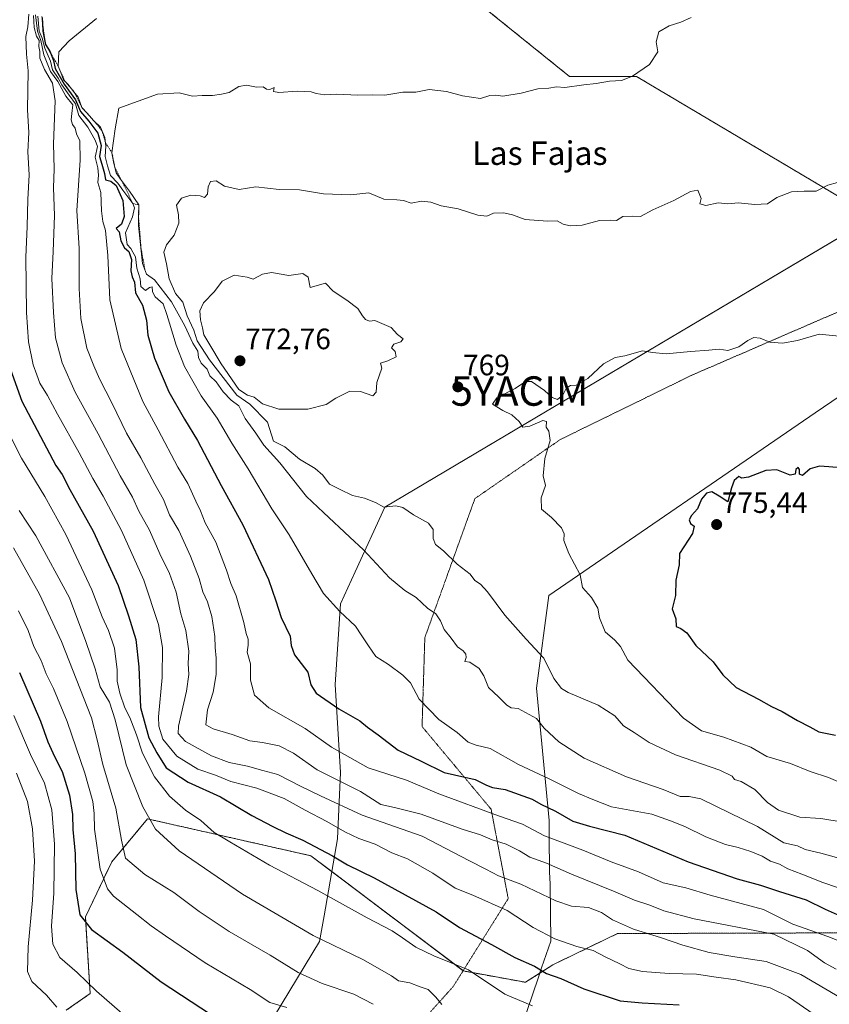
# Model space of a CAD drawing. Units: metres. Extents: x 644967 to 648433, y 4729953 to 4732339.
# Drawn here: x 645376 to 645651, y 4731110 to 4731445 of the extents above; entities that cross this region are included whole.
import ezdxf
from ezdxf.enums import TextEntityAlignment as Align

# ---------------------------------------------------------------- set-up
doc = ezdxf.new("R2010")
doc.units = ezdxf.units.M
doc.header["$MEASUREMENT"] = 0
doc.linetypes.add('TRAZOS', pattern=[0.75, 0.5, -0.25])
doc.linetypes.add('TRAZOS2', pattern=[0.375, 0.25, -0.125])
doc.layers.get('0').update_dxf_attribs({"lineweight": 5})
for name, color, linetype, lineweight in [('Arbolado forestal', 92, 'TRAZOS', 0), ('Arbolado forestal CxS', 92, 'Continuous', 0), ('Carátula', 7, 'Continuous', 5), ('Curva de nivel maestra', 36, 'Continuous', 30), ('Curva de nivel normal', 36, 'Continuous', 0), ('Escarpado lineal', 39, 'TRAZOS', 0), ('Matorral', 135, 'Continuous', 0), ('Matorral CxS', 135, 'Continuous', 0), ('Pastizal CxS', 92, 'Continuous', 0), ('Punto de cota en terreno', 7, 'Continuous', 0), ('Rótulo de punto de cota en terreno', 19, 'Continuous', 0), ('Texto cartográfico', 19, 'Continuous', 0), ('Vía pecuaria', 92, 'Continuous', 13), ('Vía pecuaria CxS', 92, 'Continuous', 13), ('Vía pecuaria eje', 92, 'TRAZOS2', 0), ('Yacimiento arqueológico puntual', 7, 'Continuous', 0)]:
    doc.layers.add(name, color=color, linetype=linetype, lineweight=lineweight)
doc.styles.add('Arial', font='txt', dxfattribs={"height": 0.2})

# ---------------------------------------------------------------- blocks, each defined once
blk = doc.blocks.new('*U151')
at = {"layer": 'Matorral CxS', "color": 135, "linetype": 'Continuous', "lineweight": 0}
blk.add_polyline3d([(645391.9, 4731108.09, 690), (645400.04, 4731113.79, 694.1), (645398.41, 4731139.83, 700.55), (645407.36, 4731158.55, 707.82), (645419.56, 4731173.2, 714.67), (645475.12, 4731160.66, 723.38), (645527.02, 4731121.47, 719.36), (645527.02, 4731121.47, 719.36), (645548.08, 4731117.62, 723), (645557.44, 4731123.6, 726.11), (645579.45, 4731134.2, 733.27), (645699.39, 4731134.57, 759.57)], dxfattribs=at)
blk = doc.blocks.new('*U177')
at = {"layer": 'Curva de nivel normal', "color": 36, "linetype": 'Continuous', "lineweight": 0}
blk.add_polyline3d([(645381.48, 4731446.65, 740), (645382.14, 4731441.14, 740), (645383.32, 4731437.93, 740), (645384.33, 4731433.02, 740), (645386.56, 4731427.45, 740), (645389.06, 4731423.95, 740), (645391.76, 4731418.98, 740), (645394.2, 4731416.09, 740), (645393.81, 4731413.14, 740), (645393.62, 4731410.95, 740), (645394.05, 4731409.34, 740), (645394.96, 4731408.09, 740), (645395.37, 4731406.23, 740), (645396.48, 4731403.77, 740), (645396.62, 4731397.2, 740), (645395.51, 4731380.18, 740), (645396.36, 4731367.25, 740), (645396.33, 4731353.54, 740), (645396.87, 4731343.34, 740), (645398.96, 4731333.32, 740), (645401.31, 4731327.31, 740), (645403.18, 4731322.85, 740), (645407.52, 4731314.51, 740), (645412.45, 4731304.44, 740), (645417.32, 4731295.98, 740), (645422.04, 4731286.99, 740), (645425, 4731281.86, 740), (645427.04, 4731276.6, 740), (645430.15, 4731271.27, 740), (645434.21, 4731262.6, 740), (645437.15, 4731254.94, 740), (645438.39, 4731250.44, 740), (645439.91, 4731247.03, 740), (645441.4, 4731242.08, 740), (645442.5, 4731235.24, 740), (645442.53, 4731231.52, 740), (645442.96, 4731227.85, 740), (645442.91, 4731222.34, 740), (645441.9, 4731216.29, 740), (645439.96, 4731210.27, 740), (645439.38, 4731205.24, 740), (645441.88, 4731203.82, 740), (645448.39, 4731201.88, 740), (645454.41, 4731199.78, 740), (645458.7, 4731199.21, 740), (645464.38, 4731198.04, 740), (645469.18, 4731195.5, 740), (645477.26, 4731189.92, 740), (645491.96, 4731182.47, 740), (645498.86, 4731178.1, 740), (645503.61, 4731177.08, 740), (645512.61, 4731174.78, 740), (645526.61, 4731169.68, 740), (645532.87, 4731167.74, 740), (645536.77, 4731166.06, 740), (645541.57, 4731164.65, 740), (645546.06, 4731162.35, 740), (645549.56, 4731160.19, 740), (645555.22, 4731158.19, 740), (645563.72, 4731154.38, 740), (645578.06, 4731148.59, 740), (645585.14, 4731145.6, 740), (645590.41, 4731143.87, 740), (645595.22, 4731141.92, 740), (645605.44, 4731139.15, 740), (645632.61, 4731133.94, 740), (645644.06, 4731128.44, 740), (645649.86, 4731124.2, 740), (645653.75, 4731122.08, 740)], dxfattribs=at)
blk = doc.blocks.new('*U185')
at = {"layer": 'Curva de nivel normal', "color": 36, "linetype": 'Continuous', "lineweight": 0}
blk.add_polyline3d([(645402.16, 4731445.39, 755), (645392.86, 4731437.8, 755), (645389.34, 4731434.11, 755), (645389.14, 4731429.25, 755), (645390.06, 4731427.05, 755), (645390.93, 4731424.6, 755), (645392.4, 4731423.06, 755), (645394.54, 4731420.54, 755), (645396.01, 4731418.67, 755), (645397.22, 4731415.11, 755), (645399, 4731413.24, 755), (645401.22, 4731410.78, 755), (645403.51, 4731408.51, 755), (645405.07, 4731404.97, 755), (645405.38, 4731402, 755), (645405.12, 4731398.46, 755), (645405.94, 4731395.3, 755), (645407, 4731391.99, 755), (645409.41, 4731389.4, 755), (645411.18, 4731387.08, 755), (645414.6, 4731382.52, 755), (645415.08, 4731381, 755), (645414.5, 4731377.94, 755), (645412.1, 4731372.55, 755), (645412.62, 4731368.57, 755), (645413.83, 4731367.16, 755), (645414.6, 4731365.93, 755), (645415.48, 4731364.37, 755), (645415.9, 4731360.48, 755), (645417.03, 4731356.92, 755), (645417.32, 4731354.31, 755), (645418.82, 4731352.88, 755), (645420.21, 4731353.99, 755), (645421.12, 4731354.2, 755), (645421.22, 4731352.45, 755), (645422.17, 4731350.81, 755), (645424.87, 4731348.33, 755), (645426.17, 4731344.72, 755), (645426.99, 4731341.79, 755), (645429.3, 4731334.27, 755), (645432.08, 4731327.06, 755), (645437.84, 4731317.12, 755), (645443.26, 4731309.49, 755), (645448.22, 4731300.94, 755), (645453.8, 4731292.26, 755), (645461.88, 4731278.7, 755), (645467.74, 4731269.79, 755), (645475.5, 4731256.6, 755), (645479.4, 4731249.81, 755), (645484.92, 4731243.75, 755), (645490.26, 4731238.79, 755), (645492.41, 4731235.41, 755), (645494.73, 4731232.06, 755), (645497.17, 4731228.44, 755), (645501.48, 4731225.76, 755), (645506.35, 4731222.07, 755), (645509, 4731219.53, 755), (645511.96, 4731213.95, 755), (645518.66, 4731207, 755), (645524.84, 4731202.6, 755), (645528.66, 4731199.34, 755), (645531.29, 4731198.28, 755), (645536.15, 4731197.12, 755), (645545.73, 4731191.72, 755), (645556.16, 4731186.82, 755), (645566.2, 4731181.84, 755), (645571.05, 4731179.78, 755), (645577.37, 4731177.29, 755), (645591.06, 4731174.8, 755), (645597.48, 4731172.51, 755), (645602.34, 4731170.6, 755), (645609.43, 4731167.1, 755), (645616.16, 4731164.49, 755), (645620.51, 4731163.5, 755), (645624.77, 4731162.14, 755), (645628.66, 4731160.47, 755), (645631.5, 4731158.87, 755), (645634.46, 4731157.76, 755), (645637.32, 4731156.22, 755), (645642.14, 4731154.45, 755), (645649.25, 4731151.58, 755), (645654.26, 4731149.9, 755)], dxfattribs=at)
blk = doc.blocks.new('*U187')
at = {"layer": 'Curva de nivel normal', "color": 36, "linetype": 'Continuous', "lineweight": 0}
blk.add_polyline3d([(645367.89, 4731313.19, 720), (645376.64, 4731295.91, 720), (645384.61, 4731282.85, 720), (645391.72, 4731269.9, 720), (645400.65, 4731251.1, 720), (645404.14, 4731241.91, 720), (645406.29, 4731237.29, 720), (645408.27, 4731231.27, 720), (645409.27, 4731223.93, 720), (645409.22, 4731220.04, 720), (645410.15, 4731215.94, 720), (645411.87, 4731210.99, 720), (645413.54, 4731207.69, 720), (645415.86, 4731201.78, 720), (645417.89, 4731195.6, 720), (645421.88, 4731187.54, 720), (645427.01, 4731180.92, 720), (645432.49, 4731176.21, 720), (645437.68, 4731172.68, 720), (645442.26, 4731168.59, 720), (645447.55, 4731165.36, 720), (645461.02, 4731157.47, 720), (645477.5, 4731148.83, 720), (645494.26, 4731139.55, 720), (645502.72, 4731135.16, 720), (645506.28, 4731132.77, 720), (645510.81, 4731129.55, 720), (645516.94, 4731126.62, 720), (645528.77, 4731121.87, 720), (645541.09, 4731113.6, 720), (645550.48, 4731109.57, 720)], dxfattribs=at)
blk = doc.blocks.new('*U198')
at = {"layer": 'Curva de nivel normal', "color": 36, "linetype": 'Continuous', "lineweight": 0}
blk.add_polyline3d([(645379.16, 4731446.94, 730), (645378.84, 4731442.6, 730), (645378.2, 4731439.27, 730), (645378.38, 4731433.27, 730), (645378.92, 4731427.6, 730), (645378.77, 4731414.37, 730), (645379.2, 4731406.68, 730), (645378.87, 4731400.04, 730), (645379.28, 4731392.27, 730), (645378.88, 4731383.92, 730), (645378.67, 4731374.7, 730), (645378.13, 4731364.22, 730), (645378.36, 4731345.4, 730), (645379.05, 4731335.5, 730), (645380.67, 4731327.58, 730), (645381.92, 4731324.2, 730), (645382.97, 4731321.45, 730), (645385.54, 4731317.2, 730), (645388.91, 4731310.84, 730), (645396.33, 4731297.71, 730), (645400.94, 4731288.94, 730), (645404.51, 4731282.94, 730), (645410.7, 4731271.24, 730), (645418.25, 4731254.34, 730), (645423.26, 4731239.3, 730), (645424.63, 4731231.45, 730), (645424.5, 4731221.27, 730), (645423.25, 4731207.94, 730), (645423.37, 4731204.76, 730), (645424.78, 4731200.3, 730), (645429.5, 4731194.58, 730), (645436.62, 4731190.15, 730), (645442.65, 4731188.11, 730), (645447.9, 4731185.91, 730), (645456.71, 4731183.63, 730), (645466.08, 4731180.08, 730), (645473.14, 4731176.14, 730), (645480.58, 4731172.28, 730), (645486.64, 4731168.76, 730), (645491.41, 4731166.54, 730), (645496.97, 4731164.55, 730), (645502.62, 4731161.7, 730), (645507.98, 4731159.58, 730), (645516.62, 4731154.78, 730), (645524.18, 4731149.68, 730), (645530.21, 4731147.3, 730), (645541.84, 4731142, 730), (645550.77, 4731136.24, 730), (645558.11, 4731132.37, 730), (645565.57, 4731129.74, 730), (645571.11, 4731128.48, 730), (645575.2, 4731126.27, 730), (645580.23, 4731123.9, 730), (645583.25, 4731122.33, 730), (645587.94, 4731121.28, 730), (645596.94, 4731120.56, 730), (645606.27, 4731120.38, 730), (645613.02, 4731119.4, 730), (645619.64, 4731118.47, 730), (645631.32, 4731115.71, 730), (645637.61, 4731112.62, 730), (645646.35, 4731106.62, 730)], dxfattribs=at)
blk = doc.blocks.new('*U199')
at = {"layer": 'Curva de nivel normal', "color": 36, "linetype": 'Continuous', "lineweight": 0}
blk.add_polyline3d([(645466.92, 4731109.08, 705), (645461.17, 4731110.7, 705), (645454.51, 4731115.18, 705), (645439.21, 4731124.21, 705), (645425.72, 4731133.4, 705), (645420.74, 4731136.79, 705), (645415.97, 4731140.69, 705), (645407.98, 4731146.93, 705), (645405.99, 4731149.42, 705), (645403.41, 4731156.13, 705), (645401.48, 4731169.74, 705), (645401.45, 4731175.03, 705), (645401.01, 4731179.07, 705), (645398.23, 4731188.7, 705), (645392.18, 4731206.35, 705), (645387.62, 4731217.51, 705), (645385.11, 4731222.52, 705), (645383.35, 4731227.03, 705), (645380.88, 4731231.88, 705), (645378.93, 4731237.26, 705), (645375.63, 4731243.92, 705)], dxfattribs=at)
blk = doc.blocks.new('*U207')
at = {"layer": 'Curva de nivel normal', "color": 36, "linetype": 'Continuous', "lineweight": 0}
blk.add_polyline3d([(645380.82, 4731446.5, 735), (645381.04, 4731442.42, 735), (645381.78, 4731439.44, 735), (645382.69, 4731437.96, 735), (645382.59, 4731435.85, 735), (645382.95, 4731434.16, 735), (645382.87, 4731431.94, 735), (645384.51, 4731428.07, 735), (645387.26, 4731423.47, 735), (645388.1, 4731417.45, 735), (645387.56, 4731402.8, 735), (645387.77, 4731394.32, 735), (645387.58, 4731387.8, 735), (645387.88, 4731378.48, 735), (645387.46, 4731366.18, 735), (645386.96, 4731357.03, 735), (645387.61, 4731345.41, 735), (645388.21, 4731336.82, 735), (645390.55, 4731328.26, 735), (645394.92, 4731318.34, 735), (645402.78, 4731304.11, 735), (645410.27, 4731289.92, 735), (645414.46, 4731282.6, 735), (645416.62, 4731277.86, 735), (645420.25, 4731271.39, 735), (645423.69, 4731263.35, 735), (645427.03, 4731256.69, 735), (645429.31, 4731250.31, 735), (645430.91, 4731242.9, 735), (645432.58, 4731237.25, 735), (645433.56, 4731230.21, 735), (645433.33, 4731226.1, 735), (645433.66, 4731222.36, 735), (645432.82, 4731216.65, 735), (645430.09, 4731204.69, 735), (645430.03, 4731202.28, 735), (645432.51, 4731199.49, 735), (645441.27, 4731194.6, 735), (645447.38, 4731192.38, 735), (645453.6, 4731191.11, 735), (645458.77, 4731189.64, 735), (645463.85, 4731188.28, 735), (645471.57, 4731184.38, 735), (645478.39, 4731181, 735), (645492.57, 4731174.46, 735), (645512.94, 4731167.32, 735), (645529.08, 4731158.9, 735), (645534.64, 4731156.05, 735), (645538.9, 4731153.82, 735), (645546.48, 4731150.97, 735), (645558.47, 4731145.28, 735), (645563.76, 4731143.52, 735), (645569.57, 4731143.09, 735), (645573.92, 4731141.39, 735), (645577.69, 4731138.9, 735), (645584.88, 4731135.68, 735), (645594.38, 4731132.71, 735), (645601.69, 4731130.22, 735), (645610.6, 4731127.73, 735), (645619.37, 4731126.24, 735), (645629.96, 4731124.74, 735), (645641.74, 4731120.22, 735), (645655.46, 4731112.24, 735)], dxfattribs=at)
blk = doc.blocks.new('*U209')
at = {"layer": 'Curva de nivel normal', "color": 36, "linetype": 'Continuous', "lineweight": 0}
blk.add_polyline3d([(645519.62, 4731110.1, 715), (645517.64, 4731112.52, 715), (645515.02, 4731115.2, 715), (645512.24, 4731116.07, 715), (645508.76, 4731117.42, 715), (645504.92, 4731118.1, 715), (645502.52, 4731119.82, 715), (645492.79, 4731125.36, 715), (645475.9, 4731133.56, 715), (645451.86, 4731147.54, 715), (645430.27, 4731162.34, 715), (645422.32, 4731169.67, 715), (645418.01, 4731177.34, 715), (645412.24, 4731191.56, 715), (645408.58, 4731206.91, 715), (645406.62, 4731212.94, 715), (645403.5, 4731218.12, 715), (645401.71, 4731224.25, 715), (645398.56, 4731233.57, 715), (645393, 4731248.33, 715), (645381.51, 4731269.51, 715), (645375.88, 4731278.06, 715)], dxfattribs=at)
blk = doc.blocks.new('*U211')
at = {"layer": 'Curva de nivel normal', "color": 36, "linetype": 'Continuous', "lineweight": 0}
blk.add_polyline3d([(645657.32, 4731130.66, 745), (645650.91, 4731133.24, 745), (645639.04, 4731137.44, 745), (645629.08, 4731142.41, 745), (645610.94, 4731147.3, 745), (645602.61, 4731149.71, 745), (645594.94, 4731151.47, 745), (645586.61, 4731155.21, 745), (645577.27, 4731158.54, 745), (645567.61, 4731162.57, 745), (645554.56, 4731167.4, 745), (645547.1, 4731171.36, 745), (645538.9, 4731174.23, 745), (645518.64, 4731181.77, 745), (645507.64, 4731186.4, 745), (645494.56, 4731190.53, 745), (645482.17, 4731197.56, 745), (645473.2, 4731203.89, 745), (645460.78, 4731210.96, 745), (645455.89, 4731215.33, 745), (645454.62, 4731220.39, 745), (645454.54, 4731225.97, 745), (645453.47, 4731229.94, 745), (645453.74, 4731232.27, 745), (645453.76, 4731234.27, 745), (645453.09, 4731236.27, 745), (645452.3, 4731240.02, 745), (645449.7, 4731249.04, 745), (645447.88, 4731253.21, 745), (645446.45, 4731257.8, 745), (645442.8, 4731267.29, 745), (645439.12, 4731273.94, 745), (645437.53, 4731277.94, 745), (645435.94, 4731281.27, 745), (645433.27, 4731287.27, 745), (645429.88, 4731292.83, 745), (645423.19, 4731305.52, 745), (645417.94, 4731315.2, 745), (645410.54, 4731333.14, 745), (645406.69, 4731349.7, 745), (645406.08, 4731364.79, 745), (645405.31, 4731373.27, 745), (645404.39, 4731376.42, 745), (645403.94, 4731380.04, 745), (645403.63, 4731386.29, 745), (645402.63, 4731389.61, 745), (645402.92, 4731392.16, 745), (645402.7, 4731394.65, 745), (645401.75, 4731398.3, 745), (645402.56, 4731401.86, 745), (645401.72, 4731404.05, 745), (645399.2, 4731408.43, 745), (645396.18, 4731412.44, 745), (645395.07, 4731416.42, 745), (645392.87, 4731419.37, 745), (645390.42, 4731422.88, 745), (645389.18, 4731425.17, 745), (645387.26, 4731427.92, 745), (645386.55, 4731430.88, 745), (645384.68, 4731435.34, 745), (645383.7, 4731438.76, 745), (645382.74, 4731441.09, 745), (645382.22, 4731446.27, 745)], dxfattribs=at)
blk = doc.blocks.new('*U213')
at = {"layer": 'Curva de nivel normal', "color": 36, "linetype": 'Continuous', "lineweight": 0}
blk.add_polyline3d([(645374.04, 4731208.34, 695), (645379.8, 4731195.11, 695), (645384.47, 4731185.32, 695), (645386.96, 4731176.25, 695), (645387.96, 4731164.64, 695), (645387.7, 4731147.89, 695), (645386.93, 4731136.75, 695), (645387.33, 4731130.56, 695), (645389.76, 4731126.09, 695), (645395.66, 4731121, 695), (645402.23, 4731114.56, 695), (645410.91, 4731107.03, 695)], dxfattribs=at)
blk = doc.blocks.new('*U218')
at = {"layer": 'Curva de nivel normal', "color": 36, "linetype": 'Continuous', "lineweight": 0}
blk.add_polyline3d([(645388.73, 4731109.14, 690), (645385.16, 4731113.2, 690), (645380.23, 4731117.94, 690), (645378.78, 4731121.27, 690), (645378.97, 4731129.72, 690), (645380.44, 4731145.55, 690), (645381.13, 4731158.86, 690), (645380.45, 4731169.83, 690), (645378.73, 4731179.14, 690), (645374.95, 4731188.78, 690)], dxfattribs=at)
blk = doc.blocks.new('*U223')
at = {"layer": 'Curva de nivel maestra', "color": 36, "linetype": 'Continuous', "lineweight": 30}
blk.add_polyline3d([(645376.06, 4731222.94, 700), (645383.14, 4731206.39, 700), (645385.63, 4731199.41, 700), (645387.89, 4731194.39, 700), (645390.52, 4731189.35, 700), (645393.07, 4731181.26, 700), (645394.05, 4731174.68, 700), (645394.18, 4731169.6, 700), (645394.96, 4731161.27, 700), (645395.16, 4731149.17, 700), (645396.54, 4731140.55, 700), (645400.52, 4731135.54, 700), (645411.13, 4731127.86, 700), (645424.14, 4731117.82, 700), (645444.6, 4731104.4, 700)], dxfattribs=at)
blk = doc.blocks.new('*U227')
at = {"layer": 'Curva de nivel maestra', "color": 36, "linetype": 'Continuous', "lineweight": 30}
blk.add_polyline3d([(645371.28, 4731330.81, 725), (645376.79, 4731315.25, 725), (645388.39, 4731293.42, 725), (645390.52, 4731290.29, 725), (645393.18, 4731285.22, 725), (645401.04, 4731271.09, 725), (645409.6, 4731252.61, 725), (645413.14, 4731242.3, 725), (645415.58, 4731234.26, 725), (645416.61, 4731224.86, 725), (645417.16, 4731211.14, 725), (645420.03, 4731200.78, 725), (645422.67, 4731195.67, 725), (645425.87, 4731190.53, 725), (645433.37, 4731185.7, 725), (645444.35, 4731180.68, 725), (645455.03, 4731174.36, 725), (645462.15, 4731170.59, 725), (645466.56, 4731168.41, 725), (645472.41, 4731165.98, 725), (645482.48, 4731160.59, 725), (645487.58, 4731157.55, 725), (645496.66, 4731153.15, 725), (645517.7, 4731141.55, 725), (645525.71, 4731136.24, 725), (645536.59, 4731130.5, 725), (645544.47, 4731126.02, 725), (645551.15, 4731123.16, 725), (645555.27, 4731120.65, 725), (645560.18, 4731118.86, 725), (645568, 4731115.4, 725), (645580.34, 4731111.28, 725), (645587.84, 4731110.58, 725), (645600.35, 4731110.01, 725)], dxfattribs=at)
blk = doc.blocks.new('*U233')
at = {"layer": 'Curva de nivel maestra', "color": 36, "linetype": 'Continuous', "lineweight": 30}
blk.add_polyline3d([(645383.74, 4731445.72, 750), (645383.83, 4731443.77, 750), (645383.96, 4731441.12, 750), (645384.88, 4731436.62, 750), (645386.42, 4731434.05, 750), (645386.57, 4731433.7, 750), (645387.62, 4731431.2, 750), (645388.16, 4731428.42, 750), (645391.2, 4731423.09, 750), (645395.1, 4731417.76, 750), (645396.77, 4731413.76, 750), (645399.56, 4731410.55, 750), (645402.66, 4731406.44, 750), (645403.77, 4731402.26, 750), (645403.23, 4731398.5, 750), (645404.03, 4731395.94, 750), (645404.9, 4731392.71, 750), (645405.23, 4731390.56, 750), (645407.1, 4731390.1, 750), (645408.92, 4731388.59, 750), (645411.16, 4731383.51, 750), (645411.63, 4731378.04, 750), (645410.76, 4731375.46, 750), (645408.89, 4731373.98, 750), (645409.9, 4731372.9, 750), (645410.44, 4731369.77, 750), (645411.77, 4731367.44, 750), (645413.19, 4731366.18, 750), (645414.16, 4731363.49, 750), (645413.92, 4731359.58, 750), (645414.3, 4731357.53, 750), (645415.16, 4731355.78, 750), (645415.5, 4731352.17, 750), (645417.9, 4731347.98, 750), (645419.16, 4731342.87, 750), (645419.65, 4731337.75, 750), (645421.95, 4731329.89, 750), (645426.84, 4731318.5, 750), (645432.12, 4731309.12, 750), (645436.58, 4731301.91, 750), (645444.6, 4731286.55, 750), (645451.92, 4731273.25, 750), (645460.66, 4731254.6, 750), (645463.22, 4731247.4, 750), (645464.96, 4731241.72, 750), (645468.13, 4731235.37, 750), (645468.36, 4731232.22, 750), (645469.58, 4731229.05, 750), (645474.11, 4731223.1, 750), (645475.11, 4731218.76, 750), (645476.96, 4731215.96, 750), (645484.58, 4731210.58, 750), (645491.72, 4731206.58, 750), (645494.42, 4731204.34, 750), (645498.03, 4731201.84, 750), (645504.78, 4731196.6, 750), (645512.58, 4731192.85, 750), (645520.41, 4731188.96, 750), (645530.98, 4731186.59, 750), (645534.89, 4731184.62, 750), (645536.92, 4731183.82, 750), (645541.18, 4731183.25, 750), (645550.43, 4731179.91, 750), (645553.31, 4731178.23, 750), (645558.28, 4731175.88, 750), (645564.24, 4731172.45, 750), (645569.88, 4731170.69, 750), (645581.94, 4731167.62, 750), (645603.43, 4731158.62, 750), (645620.1, 4731152.81, 750), (645628.1, 4731150.62, 750), (645634.48, 4731148.53, 750), (645643.59, 4731145.7, 750), (645650.06, 4731142.52, 750), (645655.2, 4731140.28, 750)], dxfattribs=at)
blk = doc.blocks.new('5PATER')
at = {"layer": 'Carátula', "linetype": 'Continuous', "lineweight": 5}
h = blk.add_hatch(color=250, dxfattribs=at)
edge = h.paths.add_edge_path()
edge.add_ellipse((0, 0.01), major_axis=(-1.33, -1.34), ratio=0.999422, start_angle=0, end_angle=360)
blk = doc.blocks.new('5YACIM')
blk.add_text('5YACIM', height=10).set_placement((0, 0), align=Align.MIDDLE_CENTER)

msp = doc.modelspace()

# ---------------------------------------------------------------- linework, layer by layer
at = {"layer": 'Arbolado forestal', "color": 92, "linetype": 'TRAZOS', "lineweight": 0}
for points in [[(645659.85, 4731381.8, 765.5), (645585.83, 4731425.75, 760.02), (645563.05, 4731425.75, 759.54), (645418.74, 4731542.03, 738.66)], [(645391.9, 4731108.09, 690), (645400.04, 4731113.79, 694.1), (645398.41, 4731139.83, 700.55), (645407.36, 4731158.55, 707.82), (645419.56, 4731173.2, 714.67), (645475.12, 4731160.66, 723.38), (645482.26, 4731155.27, 722.7), (645526.9, 4731121.56, 719.36), (645527.02, 4731121.47, 719.36), (645548.08, 4731117.62, 723), (645552.99, 4731120.75, 724.39), (645557.44, 4731123.6, 726.11), (645579.45, 4731134.2, 733.27), (645699.39, 4731134.57, 759.57)]]:
    msp.add_polyline3d(points, dxfattribs=at)
at = {"layer": 'Arbolado forestal CxS', "color": 92, "linetype": 'Continuous', "lineweight": 0}
for points in [[(645418.74, 4731542.03, 738.66), (645563.05, 4731425.75, 759.54), (645585.83, 4731425.75, 760.02), (645659.85, 4731381.8, 765.5)], [(645699.39, 4731134.57, 759.57), (645579.45, 4731134.2, 733.27), (645557.44, 4731123.6, 726.11), (645548.08, 4731117.62, 723), (645527.02, 4731121.47, 719.36), (645475.12, 4731160.66, 723.38), (645419.56, 4731173.2, 714.67), (645407.36, 4731158.55, 707.82), (645398.41, 4731139.83, 700.55), (645400.04, 4731113.79, 694.1), (645391.9, 4731108.09, 690)]]:
    msp.add_polyline3d(points, dxfattribs=at)
at = {"layer": 'Curva de nivel maestra', "color": 36, "linetype": 'Continuous', "lineweight": 30}
msp.add_polyline3d([(645655.49, 4731292.62, 775), (645651.28, 4731292.9, 775), (645648.08, 4731293.21, 775), (645644.98, 4731292.21, 775), (645642.34, 4731290.03, 775), (645641.34, 4731290.44, 775), (645641.32, 4731292.05, 775), (645640.84, 4731292.74, 775), (645640.05, 4731292.05, 775), (645639.88, 4731290.46, 775), (645638.14, 4731290.06, 775), (645633.58, 4731291.88, 775), (645629.85, 4731291.71, 775), (645624.01, 4731289.38, 775), (645621.66, 4731289.08, 775), (645620.7, 4731289.7, 775), (645619.12, 4731288.27, 775), (645618.14, 4731285.84, 775), (645616.94, 4731281.03, 775), (645614.01, 4731283.01, 775), (645611.55, 4731284.4, 775), (645609.7, 4731284.01, 775), (645607.93, 4731281.94, 775), (645606.62, 4731278.6, 775), (645604.58, 4731276.39, 775), (645603.84, 4731274.96, 775), (645604.28, 4731273.62, 775), (645605.46, 4731272.79, 775), (645604.95, 4731270.28, 775), (645600.5, 4731263.5, 775), (645600.35, 4731259.6, 775), (645599.3, 4731254.41, 775), (645599.14, 4731249.17, 775), (645598, 4731244.66, 775), (645599.29, 4731241.29, 775), (645599.36, 4731238.65, 775), (645600.92, 4731237.92, 775), (645602.97, 4731236.49, 775), (645606.04, 4731232.19, 775), (645611.91, 4731226.62, 775), (645615.22, 4731222.18, 775), (645619.82, 4731217.94, 775), (645627.33, 4731213.94, 775), (645631.76, 4731211.42, 775), (645635.43, 4731209.76, 775), (645640.64, 4731206.64, 775), (645644.85, 4731204.51, 775), (645647.84, 4731202.84, 775), (645653.56, 4731201.64, 775)], dxfattribs=at)
at = {"layer": 'Curva de nivel normal', "color": 36, "linetype": 'Continuous', "lineweight": 0}
for points in [[(645604.49, 4731445.76, 760), (645600.94, 4731444.19, 760), (645596.94, 4731442.9, 760), (645593.46, 4731440.84, 760), (645592.54, 4731437.51, 760), (645593.14, 4731434.05, 760), (645590.26, 4731429.78, 760), (645584.53, 4731425.76, 760), (645580.75, 4731424.36, 760), (645576.74, 4731424.12, 760), (645572.13, 4731423.29, 760), (645567.95, 4731422.86, 760), (645561.46, 4731421.97, 760), (645558.69, 4731422.18, 760), (645556.05, 4731421.75, 760), (645552.29, 4731421.56, 760), (645546.63, 4731420.03, 760), (645540.42, 4731419.02, 760), (645538.05, 4731419.38, 760), (645535.94, 4731419.26, 760), (645532.86, 4731418.18, 760), (645526.74, 4731419.08, 760), (645521.26, 4731420.58, 760), (645515.31, 4731421.23, 760), (645510.77, 4731420.43, 760), (645506.34, 4731420.41, 760), (645500.27, 4731419.37, 760), (645496.14, 4731419.47, 760), (645491.04, 4731419.32, 760), (645483.91, 4731419.69, 760), (645479.9, 4731419.51, 760), (645476.94, 4731419.93, 760), (645475.19, 4731420.52, 760), (645470.42, 4731420.72, 760), (645464.24, 4731420.25, 760), (645462.42, 4731420.62, 760), (645462.66, 4731421.92, 760), (645461.16, 4731421.3, 760), (645459.98, 4731421.43, 760), (645458.94, 4731422.17, 760), (645456.65, 4731422.04, 760), (645453.27, 4731422.79, 760), (645450.61, 4731422.34, 760), (645447.27, 4731420.25, 760), (645444.74, 4731419.73, 760), (645441.66, 4731419.26, 760), (645438.16, 4731419.2, 760), (645434.8, 4731419, 760), (645430.27, 4731420.13, 760), (645422.99, 4731419.74, 760), (645409.76, 4731414.94, 760), (645408.5, 4731407.93, 760), (645407.45, 4731399.78, 760), (645408.02, 4731396.7, 760), (645408.89, 4731392.99, 760), (645410.39, 4731390.75, 760), (645413.38, 4731386.71, 760), (645416.55, 4731382.02, 760), (645416.52, 4731375.03, 760), (645417.89, 4731362.14, 760), (645419.25, 4731358.43, 760), (645421.95, 4731356.58, 760), (645427.75, 4731349.08, 760), (645432.27, 4731340.92, 760), (645435.01, 4731334.95, 760), (645436.68, 4731332.33, 760), (645436.84, 4731330.08, 760), (645437.77, 4731328.22, 760), (645439.8, 4731326.16, 760), (645440.73, 4731323.85, 760), (645442.89, 4731321.9, 760), (645445.34, 4731318.45, 760), (645447.99, 4731315.59, 760), (645450.66, 4731313.64, 760), (645452.76, 4731309.42, 760), (645456.38, 4731304.42, 760), (645459.12, 4731300.26, 760), (645464.53, 4731294.31, 760), (645473.63, 4731282.89, 760), (645479.38, 4731277.38, 760), (645488.4, 4731269.06, 760), (645493, 4731264.69, 760), (645501.91, 4731255.24, 760), (645507.11, 4731250.92, 760), (645510.94, 4731248.47, 760), (645514.76, 4731244.89, 760), (645517.62, 4731242.95, 760), (645519.24, 4731240.57, 760), (645520.51, 4731237.6, 760), (645522.82, 4731234.66, 760), (645524.97, 4731231.74, 760), (645526.89, 4731230.39, 760), (645527.81, 4731229.27, 760), (645527.91, 4731228.08, 760), (645527.43, 4731226.7, 760), (645529.24, 4731226.5, 760), (645532.35, 4731224.32, 760), (645533.92, 4731221.8, 760), (645535.51, 4731217.87, 760), (645539.07, 4731214.61, 760), (645541.76, 4731211.86, 760), (645543.27, 4731211.01, 760), (645545.67, 4731210.77, 760), (645551.87, 4731207.34, 760), (645554.5, 4731204.08, 760), (645559.49, 4731199.42, 760), (645568.05, 4731193.86, 760), (645582.46, 4731187.54, 760), (645594.93, 4731183.19, 760), (645600.7, 4731180.81, 760), (645603.75, 4731180.82, 760), (645607.73, 4731179.99, 760), (645627, 4731170.56, 760), (645636.04, 4731165, 760), (645640.61, 4731163.99, 760), (645643.25, 4731162.75, 760), (645648.52, 4731161.58, 760), (645659.25, 4731158.59, 760)], [(645654.2, 4731389.66, 765), (645650.94, 4731388.75, 765), (645646.94, 4731386.7, 765), (645642.94, 4731386.74, 765), (645638.61, 4731386.45, 765), (645633.57, 4731384.54, 765), (645630.4, 4731382.45, 765), (645626.16, 4731382.16, 765), (645620.42, 4731382.71, 765), (645616.91, 4731382.44, 765), (645613.64, 4731382.78, 765), (645609.43, 4731381.81, 765), (645607.42, 4731382.38, 765), (645607.92, 4731384.25, 765), (645606.75, 4731387.04, 765), (645604.27, 4731386.64, 765), (645598.55, 4731383.5, 765), (645591.39, 4731380.32, 765), (645587.22, 4731378.1, 765), (645584.61, 4731378.17, 765), (645581.27, 4731378.04, 765), (645579.04, 4731376.71, 765), (645577.16, 4731376.82, 765), (645573.27, 4731376.68, 765), (645567.41, 4731375.16, 765), (645563.27, 4731374.86, 765), (645560.94, 4731375.53, 765), (645558.94, 4731376.6, 765), (645555.61, 4731376.48, 765), (645548.05, 4731377.09, 765), (645543.73, 4731378.68, 765), (645540.72, 4731379.37, 765), (645537.27, 4731379.24, 765), (645534.94, 4731378.25, 765), (645531.94, 4731378.54, 765), (645525.27, 4731380.7, 765), (645519.43, 4731381.73, 765), (645515.91, 4731383.01, 765), (645512.77, 4731383.34, 765), (645509.18, 4731382.66, 765), (645506.59, 4731383.51, 765), (645504.34, 4731383.78, 765), (645499.89, 4731383.97, 765), (645494.88, 4731386.09, 765), (645488.73, 4731385.42, 765), (645479.39, 4731385.81, 765), (645471.27, 4731387.14, 765), (645464.38, 4731387.29, 765), (645456.39, 4731388.2, 765), (645450.76, 4731387.3, 765), (645445.75, 4731388.41, 765), (645442.94, 4731390.24, 765), (645440.97, 4731390.01, 765), (645440.16, 4731388.13, 765), (645439.9, 4731385.68, 765), (645438.97, 4731384.51, 765), (645437.51, 4731385.14, 765), (645434.3, 4731385.34, 765), (645431.12, 4731384.29, 765), (645429.37, 4731381.97, 765), (645430.07, 4731378.6, 765), (645430.17, 4731375.81, 765), (645428.63, 4731371.76, 765), (645426.01, 4731368.48, 765), (645425.11, 4731365.94, 765), (645426, 4731361.94, 765), (645426.92, 4731356.94, 765), (645429.07, 4731351.85, 765), (645431.53, 4731348.92, 765), (645433.02, 4731344.26, 765), (645435.34, 4731339.4, 765), (645436.48, 4731335.81, 765), (645440.68, 4731329.34, 765), (645449.91, 4731317.3, 765), (645454.33, 4731314.29, 765), (645460.41, 4731308.11, 765), (645462.36, 4731301.69, 765), (645466.23, 4731299.71, 765), (645471.23, 4731295.6, 765), (645476.53, 4731292.37, 765), (645479.14, 4731290.1, 765), (645481.48, 4731287.03, 765), (645485.07, 4731285.27, 765), (645489.33, 4731283.21, 765), (645493.32, 4731282.32, 765), (645497.12, 4731280.78, 765), (645499.91, 4731279.24, 765), (645503.97, 4731279.64, 765), (645506.45, 4731279.11, 765), (645510.01, 4731276.67, 765), (645515.14, 4731273.76, 765), (645516.75, 4731271.62, 765), (645516.76, 4731268.58, 765), (645517.46, 4731266.51, 765), (645520.18, 4731264.37, 765), (645524.93, 4731259.82, 765), (645529.3, 4731256.41, 765), (645530.94, 4731254.24, 765), (645532.8, 4731253.04, 765), (645535.23, 4731250.37, 765), (645541.13, 4731242.46, 765), (645548.36, 4731234.36, 765), (645554.32, 4731227.88, 765), (645557.77, 4731220.94, 765), (645560.36, 4731217.6, 765), (645562.63, 4731216.16, 765), (645572.85, 4731211.85, 765), (645578.54, 4731208.2, 765), (645581.42, 4731204.87, 765), (645585.11, 4731202.6, 765), (645590.15, 4731199.13, 765), (645599.16, 4731194.94, 765), (645614.22, 4731189.75, 765), (645618.42, 4731187.75, 765), (645619.2, 4731186.55, 765), (645621.5, 4731185.89, 765), (645626.13, 4731183.14, 765), (645630.39, 4731178.72, 765), (645634.18, 4731176.18, 765), (645641.41, 4731173.74, 765), (645648.63, 4731173.3, 765), (645656.13, 4731172.14, 765)], [(645474.05, 4731312.58, 770), (645480.3, 4731314.14, 770), (645483.61, 4731316.31, 770), (645488.38, 4731318.67, 770), (645492.04, 4731318.53, 770), (645496.14, 4731317.04, 770), (645497.29, 4731318.39, 770), (645497.55, 4731321.62, 770), (645499.3, 4731326.49, 770), (645498.83, 4731328.23, 770), (645501.27, 4731329, 770), (645504.1, 4731330.34, 770), (645503.75, 4731332.12, 770), (645502.49, 4731333.43, 770), (645503.31, 4731334.7, 770), (645505.72, 4731335.48, 770), (645506.5, 4731336.5, 770), (645504.59, 4731337.97, 770), (645502.44, 4731340.32, 770), (645496.88, 4731342.75, 770), (645495.06, 4731342.53, 770), (645493.72, 4731343.06, 770), (645492.64, 4731344.3, 770), (645491.14, 4731346.8, 770), (645487.32, 4731349.64, 770), (645482.69, 4731352.65, 770), (645480.05, 4731355.38, 770), (645474.87, 4731353.94, 770), (645474.18, 4731357.49, 770), (645472.38, 4731358.69, 770), (645467.65, 4731358.01, 770), (645461.78, 4731359.03, 770), (645458.61, 4731358.5, 770), (645455.48, 4731356.74, 770), (645453.43, 4731357.45, 770), (645449.06, 4731358.08, 770), (645444.94, 4731356.09, 770), (645442.35, 4731352.62, 770), (645438.61, 4731348.69, 770), (645437.3, 4731346.02, 770), (645437.55, 4731342.93, 770), (645438.28, 4731340.26, 770), (645438.74, 4731337.82, 770), (645440.8, 4731334.46, 770), (645444.58, 4731327.92, 770), (645450.65, 4731319.29, 770), (645453.61, 4731317.27, 770), (645455.81, 4731316.58, 770), (645458.63, 4731314.39, 770), (645464.19, 4731312.59, 770), (645474.05, 4731312.58, 770)], [(645655.93, 4731337.23, 770), (645647.96, 4731338.04, 770), (645640.61, 4731335.94, 770), (645635.58, 4731335.02, 770), (645631.19, 4731335.29, 770), (645627.96, 4731336.73, 770), (645625.8, 4731336.97, 770), (645623.7, 4731335.94, 770), (645620.72, 4731333.7, 770), (645616.96, 4731332.49, 770), (645613.97, 4731332.99, 770), (645610.46, 4731332.59, 770), (645604.27, 4731332.22, 770), (645595.94, 4731331.35, 770), (645591.27, 4731331.82, 770), (645587.94, 4731332.34, 770), (645581.94, 4731330.68, 770), (645578.61, 4731330.16, 770), (645574.61, 4731328.01, 770), (645569.27, 4731322.98, 770), (645565.36, 4731320.68, 770), (645563.47, 4731320.64, 770), (645562.02, 4731319.82, 770), (645560.77, 4731317.3, 770), (645558.98, 4731315.89, 770), (645557.15, 4731316.53, 770), (645554.62, 4731318.91, 770), (645550.19, 4731321.98, 770), (645548.17, 4731322, 770), (645544.64, 4731319.63, 770), (645538.34, 4731316.43, 770), (645536.94, 4731314.27, 770), (645540.43, 4731312.1, 770), (645543.46, 4731310.58, 770), (645545.91, 4731308.32, 770), (645547.16, 4731306.43, 770), (645549.61, 4731306.72, 770), (645554.02, 4731308.66, 770), (645555.22, 4731308.38, 770), (645555.14, 4731306.46, 770), (645556.03, 4731305.03, 770), (645556.56, 4731301.89, 770), (645554.73, 4731295.72, 770), (645554.18, 4731289.84, 770), (645554.95, 4731286.61, 770), (645553.4, 4731282.4, 770), (645553.58, 4731278.56, 770), (645556.93, 4731275.76, 770), (645560.36, 4731272.16, 770), (645561.26, 4731270.16, 770), (645561.18, 4731267.94, 770), (645562.84, 4731263.44, 770), (645566.76, 4731256.24, 770), (645567.55, 4731251.95, 770), (645570.59, 4731248.54, 770), (645572.76, 4731244.83, 770), (645573.26, 4731241.59, 770), (645575.18, 4731236.78, 770), (645578.53, 4731234, 770), (645580.42, 4731231.87, 770), (645582.96, 4731227.18, 770), (645601.84, 4731207.5, 770), (645607.96, 4731203.13, 770), (645615.59, 4731200.95, 770), (645624.82, 4731197.62, 770), (645630.16, 4731194.37, 770), (645638.27, 4731192.08, 770), (645644.94, 4731189.3, 770), (645651.2, 4731187.26, 770), (645658.31, 4731184.24, 770)], [(645373.94, 4731265.41, 710), (645382.77, 4731249.62, 710), (645390.27, 4731233.48, 710), (645400.55, 4731207.55, 710), (645402.39, 4731200.05, 710), (645404.33, 4731191.66, 710), (645408.82, 4731176.81, 710), (645410.67, 4731166, 710), (645412.04, 4731159.85, 710), (645418.64, 4731154.24, 710), (645428.46, 4731148.16, 710), (645437.13, 4731141.74, 710), (645447.33, 4731134.94, 710), (645461.31, 4731126.83, 710), (645470.74, 4731120.92, 710), (645478.94, 4731117.17, 710), (645489.75, 4731113.54, 710), (645496.27, 4731110.13, 710)]]:
    msp.add_polyline3d(points, dxfattribs=at)
at = {"layer": 'Escarpado lineal', "color": 39, "linetype": 'TRAZOS', "lineweight": 0}
msp.add_polyline3d([(645383.64, 4731446.08, 750.8), (645383.83, 4731443.77, 750.8), (645384.88, 4731436.62, 750.8), (645386.57, 4731433.7, 750.8), (645389.14, 4731429.25, 750.8), (645391.63, 4731423.87, 750.8), (645394.54, 4731420.54, 750.8), (645397.22, 4731415.11, 750.8), (645401.22, 4731410.78, 750.8), (645404.02, 4731407.35, 750.8), (645405.25, 4731403.22, 750.8), (645407.45, 4731399.78, 750.8), (645408.46, 4731394.84, 750.8), (645414.6, 4731382.52, 750.8), (645416.55, 4731382.02, 750.8), (645416.53, 4731377.63, 750.8), (645417.35, 4731367.22, 750.8), (645418.71, 4731359.9, 750.8)], dxfattribs=at)
at = {"layer": 'Matorral', "color": 135, "linetype": 'Continuous', "lineweight": 0}
msp.add_polyline3d([(645391.9, 4731108.09, 690), (645400.04, 4731113.79, 694.1), (645398.41, 4731139.83, 700.55), (645407.36, 4731158.55, 707.82), (645419.56, 4731173.2, 714.67), (645475.12, 4731160.66, 723.38), (645482.26, 4731155.27, 722.7), (645526.9, 4731121.56, 719.36), (645527.02, 4731121.47, 719.36), (645548.08, 4731117.62, 723), (645552.99, 4731120.75, 724.39), (645557.44, 4731123.6, 726.11), (645579.45, 4731134.2, 733.27), (645699.39, 4731134.57, 759.57)], dxfattribs=at)
at = {"layer": 'Pastizal CxS', "color": 92, "linetype": 'Continuous', "lineweight": 0}
msp.add_polyline3d([(645659.85, 4731381.8, 765.5), (645585.83, 4731425.75, 760.02), (645563.05, 4731425.75, 759.54), (645418.74, 4731542.03, 738.66)], dxfattribs=at)
msp.add_polyline3d([(645659.85, 4731381.8, 765.5), (645585.83, 4731425.75, 760.02), (645563.05, 4731425.75, 759.54), (645418.74, 4731542.03, 738.66)], dxfattribs=at)
at = {"layer": 'Vía pecuaria', "color": 92, "linetype": 'Continuous', "lineweight": 13}
for points in [[(645394.8, 4730812.82, 635.56), (645388.23, 4730822.58, 635.69), (645369.59, 4730854.93, 637.34), (645359.52, 4730881.38, 639.42), (645351.01, 4730908.27, 643.71), (645348.95, 4730933.25, 648.61), (645354.37, 4730963.62, 653.51), (645371.57, 4731000, 659.06), (645397.03, 4731029.95, 667.82), (645426.43, 4731065.07, 683.62), (645457.55, 4731097.64, 700.22), (645478.06, 4731131.49, 714.61), (645479.61, 4731140.26, 717.49), (645484.21, 4731166.36, 727.99), (645485.24, 4731188.93, 741.04), (645483.36, 4731218.95, 751.12), (645485.24, 4731246.37, 755.39), (645490.23, 4731257.23, 758.16), (645500.31, 4731279.18, 764.84), (645744.84, 4731424.37, 764.17)], [(645663.65, 4731322.87, 771.58), (645646.69, 4731311.26, 772.49), (645556.02, 4731249.18, 768.37), (645551.91, 4731217.65, 761.99), (645556.12, 4731172.64, 747.63), (645556.2, 4731167.31, 745.21), (645556.31, 4731155.18, 738.34), (645556.47, 4731151.03, 736.53), (645556.78, 4731131.63, 729.44), (645553.53, 4731122.53, 724.89), (645552.47, 4731119.03, 724.01), (645541.65, 4731087.39, 710.41), (645520.11, 4731050.46, 696.28), (645506.65, 4731038.33, 690.87), (645487.07, 4731020.68, 685.48), (645444.21, 4730999.18, 681.29), (645409.34, 4730975.58, 670.1), (645399.08, 4730953.02, 661.68), (645387.44, 4730922.22, 650.05), (645387.8, 4730901.73, 647), (645396, 4730877.12, 645.58), (645408.31, 4730846.35, 642.88), (645425.75, 4730813.52, 639.5)]]:
    msp.add_polyline3d(points, dxfattribs=at)
at = {"layer": 'Vía pecuaria CxS', "color": 92, "linetype": 'Continuous', "lineweight": 13}
for points in [[(645394.8, 4730812.82, 635.56), (645388.23, 4730822.58, 635.69), (645369.59, 4730854.93, 637.34), (645359.52, 4730881.38, 639.42), (645351.01, 4730908.27, 643.71), (645348.95, 4730933.25, 648.61), (645354.37, 4730963.62, 653.51), (645371.57, 4731000, 659.06), (645397.03, 4731029.95, 667.82), (645426.43, 4731065.07, 683.62), (645457.55, 4731097.64, 700.22), (645478.06, 4731131.49, 714.61), (645479.61, 4731140.26, 717.49), (645484.21, 4731166.36, 727.99), (645485.24, 4731188.93, 741.04), (645483.36, 4731218.95, 751.12), (645485.24, 4731246.37, 755.39), (645490.23, 4731257.23, 758.16), (645500.31, 4731279.18, 764.84), (645746.4, 4731425.3, 763.87)], [(645663.65, 4731322.87, 771.58), (645646.69, 4731311.26, 772.49), (645556.02, 4731249.18, 768.37), (645551.91, 4731217.65, 761.99), (645556.12, 4731172.64, 747.63), (645556.2, 4731167.31, 745.21), (645556.31, 4731155.18, 738.34), (645556.47, 4731151.03, 736.53), (645556.78, 4731131.63, 729.44), (645553.53, 4731122.53, 724.89), (645552.47, 4731119.03, 724.01), (645541.65, 4731087.39, 710.41), (645520.11, 4731050.46, 696.28), (645506.65, 4731038.33, 690.87), (645487.07, 4731020.68, 685.48), (645444.21, 4730999.18, 681.29), (645409.34, 4730975.58, 670.1), (645399.08, 4730953.02, 661.68), (645387.44, 4730922.22, 650.05), (645387.8, 4730901.73, 647), (645396, 4730877.12, 645.58), (645408.31, 4730846.35, 642.88), (645425.75, 4730813.52, 639.5)]]:
    msp.add_polyline3d(points, dxfattribs=at)
at = {"layer": 'Vía pecuaria eje', "color": 92, "linetype": 'TRAZOS2', "lineweight": 0}
msp.add_polyline3d([(645499.37, 4731089.24, 704.54), (645520.39, 4731112.68, 715.44), (645523.6, 4731116.27, 717.16), (645524.44, 4731117.61, 717.72), (645542.24, 4731146.09, 731.63), (645538.9, 4731163.51, 739.15), (645538.2, 4731167.21, 740.55), (645536.42, 4731176.5, 745.34), (645512.94, 4731204.6, 753.21), (645513.55, 4731224.31, 756.41), (645513.88, 4731234.86, 758.26), (645530.9, 4731282.13, 766.89), (645559.91, 4731302.2, 770.2), (645604.68, 4731324.1, 770.87), (645667.12, 4731351.13, 768.43)], dxfattribs=at)

# ---------------------------------------------------------------- block references
at = {"layer": 'Curva de nivel maestra', "color": 36, "linetype": 'Continuous', "lineweight": 30}
for name in ['*U227', '*U233', '*U223']:
    msp.add_blockref(name, (0, 0), dxfattribs=at)
at = {"layer": 'Curva de nivel normal', "color": 36, "linetype": 'Continuous', "lineweight": 0}
for name in ['*U199', '*U187', '*U209', '*U177', '*U207', '*U198', '*U185', '*U211', '*U213', '*U218']:
    msp.add_blockref(name, (0, 0), dxfattribs=at)
at = {"layer": 'Matorral CxS', "color": 135, "linetype": 'Continuous', "lineweight": 0}
msp.add_blockref('*U151', (0, 0), dxfattribs=at)
at = {"layer": 'Punto de cota en terreno', "linetype": 'Continuous', "lineweight": 0}
for p in [(645451, 4731329, 772.76), (645525.12, 4731320.13, 769), (645613.14, 4731273.31, 775.44)]:
    msp.add_blockref('5PATER', p, dxfattribs=at)
at = {"layer": 'Yacimiento arqueológico puntual', "linetype": 'Continuous', "lineweight": 0}
msp.add_blockref('5YACIM', (645546.1, 4731318.72, 769.99), dxfattribs=at)

# ---------------------------------------------------------------- texts
at = {"layer": 'Rótulo de punto de cota en terreno', "color": 19, "linetype": 'Continuous', "lineweight": 0, "style": 'Arial'}
for s, p in [('772,76', (645452.76, 4731330.76)), ('769', (645526.88, 4731321.89)), ('775,44', (645614.9, 4731275.07))]:
    msp.add_text(s, height=7, dxfattribs=at).set_placement(p, align=Align.BOTTOM_LEFT)
at = {"layer": 'Texto cartográfico', "color": 19, "linetype": 'Continuous', "lineweight": 0, "style": 'Arial'}
msp.add_text('Las Fajas', height=8, dxfattribs=at).set_placement((645553, 4731399.63), align=Align.MIDDLE_CENTER)

doc.saveas('drawing.dxf')
